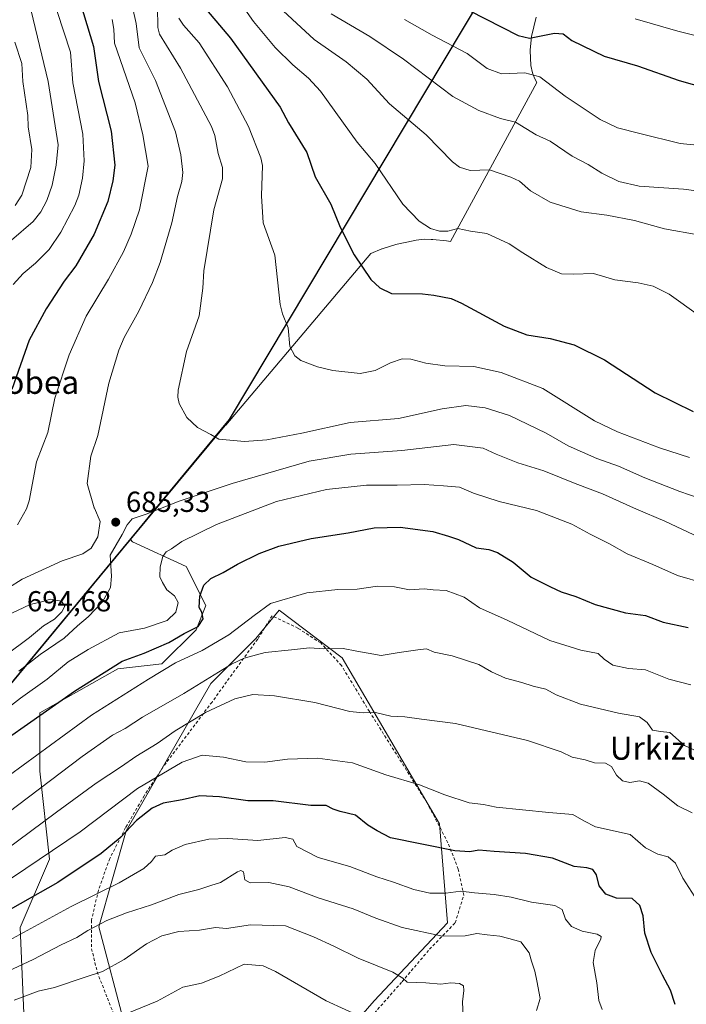
# Model space of a CAD drawing. Units: metres. Extents: x 586444 to 589846, y 4772934 to 4775292.
# Drawn here: x 587429 to 587659, y 4773956 to 4774296 of the extents above; entities that cross this region are included whole.
import ezdxf
from ezdxf.enums import TextEntityAlignment as Align

# ---------------------------------------------------------------- set-up
doc = ezdxf.new("R2010")
doc.units = ezdxf.units.M
doc.header["$MEASUREMENT"] = 0
doc.linetypes.add('DGN Style 2', pattern=[1.648017, 0.98881, -0.659207])
for name, color, linetype, lineweight in [('Alambrada', 7, 'DGN Style 2', 0), ('Arbolado forestal CxS', 92, 'Continuous', 0), ('Comarca', 135, 'Continuous', 13), ('Comarca CxS', 21, 'Continuous', 0), ('Comunidad autónoma', 142, 'Continuous', 30), ('Comunidad Autónoma CxS', 142, 'Continuous', 0), ('Curva de nivel maestra', 30, 'Continuous', 30), ('Curva de nivel normal', 30, 'Continuous', 0), ('Municipio', 91, 'Continuous', 13), ('Municipio CxS', 4, 'Continuous', 0), ('Pastizal CxS', 92, 'Continuous', 0), ('Provincia', 7, 'Continuous', 0), ('Provincia CxS', 1, 'Continuous', 0), ('Punto de cota en terreno', 7, 'Continuous', 0), ('Rótulo de punto de cota en terreno', 7, 'Continuous', 0), ('Texto cartográfico', 7, 'Continuous', 0)]:
    doc.layers.add(name, color=color, linetype=linetype, lineweight=lineweight)
doc.styles.add('Style-Arial', font='txt')

# ---------------------------------------------------------------- blocks, each defined once
blk = doc.blocks.new('5PATER')
at = {"layer": 'Punto de cota en terreno', "linetype": 'Continuous', "lineweight": 0}
h = blk.add_hatch(color=51, dxfattribs=at)
edge = h.paths.add_edge_path()
edge.add_ellipse((0, 0), major_axis=(-0.11, -0.111), ratio=0.999422, start_angle=0, end_angle=360)

msp = doc.modelspace()

# ---------------------------------------------------------------- linework, layer by layer
at = {"layer": 'Alambrada', "color": 7, "linetype": 'DGN Style 2', "lineweight": 0}
msp.add_polyline3d([(587551.4601, 4773952.6001, 637.6916), (587560.9801, 4773963.4001, 639.1252), (587570.4601, 4773974.6301, 649.0512), (587579.3201, 4773983.8001, 656.0716), (587582.2801, 4773993.3201, 656.7136), (587580.3901, 4774002.3401, 657.3802), (587576.8401, 4774011.4201, 661.0244), (587569.5501, 4774025.3101, 662.3288), (587549.7001, 4774056.8101, 663.2044), (587540.0701, 4774072.6801, 668.4367), (587532.8701, 4774080.4901, 670.7777), (587525.0301, 4774085.5901, 669.9087), (587516.1001, 4774089.8601, 671.4404), (587511.1101, 4774081.8401, 672.3181), (587504.2101, 4774072.3701, 672.8683), (587495.3501, 4774060.0801, 672.6017), (587478.5101, 4774037.7201, 657.6581), (587471.9201, 4774027.7101, 655.4064), (587465.4901, 4774016.6801, 653.2116), (587460.0301, 4774006.0201, 658.199), (587456.1201, 4773995.0701, 653.9431), (587453.7101, 4773984.6501, 649.0475), (587453.7601, 4773974.8401, 640.4967), (587455.7001, 4773966.7901, 637.9766), (587459.1901, 4773957.7201, 636.0124), (587463.0501, 4773948.2201, 630.4109)], dxfattribs=at)
at = {"layer": 'Arbolado forestal CxS', "color": 92, "linetype": 'Continuous', "lineweight": 0}
for points in [[(587607.2501, 4774296.7301, 728.6485), (587605.7001, 4774290.0801, 726.0429), (587605.2101, 4774285.3301, 724.1759), (587605.2001, 4774285.2901, 724.1596), (587605.5001, 4774280.0401, 721.9789), (587606.0601, 4774277.5201, 720.9197), (587606.7101, 4774275.7401, 720.2882), (587607.4997, 4774274.1793, 719.7577), (587577.7601, 4774219.2301, 704.5998), (587576.3501, 4774219.5101, 704.6541), (587571.6301, 4774219.9801, 704.5874), (587570.9901, 4774219.9901, 704.528), (587568.6901, 4774220.0301, 704.3151), (587565.8801, 4774219.7201, 703.9442), (587562.5801, 4774219.0201, 703.4459), (587562.5801, 4774219.0101, 703.4445), (587560.2701, 4774218.5001, 703.0146), (587558.7801, 4774218.1601, 702.733), (587554.1602, 4774216.7301, 701.8913), (587554.0401, 4774216.6901, 701.8705), (587550.1501, 4774215.0601, 701.1963), (587500.1101, 4774155.7899, 691.1108), (587499.8545, 4774155.6275, 691.0703), (587467.2429, 4774116.2199, 684.5913), (587359.1339, 4773985.5819, 666.3884)], [(587607.2501, 4774296.7301, 728.6485), (587605.7001, 4774290.0801, 726.0429), (587605.2101, 4774285.3301, 724.1759), (587605.2001, 4774285.2901, 724.1596), (587605.5001, 4774280.0401, 721.9789), (587606.0601, 4774277.5201, 720.9197), (587606.7101, 4774275.7401, 720.2882), (587607.4997, 4774274.1793, 719.7577), (587577.7601, 4774219.2301, 704.5998), (587576.3501, 4774219.5101, 704.6541), (587571.6301, 4774219.9801, 704.5874), (587570.9901, 4774219.9901, 704.528), (587568.6901, 4774220.0301, 704.3151), (587565.8801, 4774219.7201, 703.9442), (587562.5801, 4774219.0201, 703.4459), (587562.5801, 4774219.0101, 703.4445), (587560.2701, 4774218.5001, 703.0146), (587558.7801, 4774218.1601, 702.733), (587554.1602, 4774216.7301, 701.8913), (587554.0401, 4774216.6901, 701.8705), (587550.1501, 4774215.0601, 701.1963), (587500.1101, 4774155.7899, 691.1108), (587499.8545, 4774155.6275, 691.0703), (587467.2429, 4774116.2199, 684.5913)], [(587467.2429, 4774116.2199, 684.5913), (587359.1339, 4773985.5819, 666.3884), (587308.7141, 4773973.3529, 648.4735), (587279.5143, 4773966.2733, 638.4859), (587240.9145, 4773956.7443, 623.7015), (587209.0445, 4773950.0447, 611.4942), (587180.0846, 4773943.4751, 605.3634), (587142.8847, 4773934.2057, 604.7842), (587117.1049, 4773929.4261, 605.125), (587109.2349, 4773925.8461, 603.9371), (587077.0049, 4773908.2071, 596.4133), (586997.2234, 4773831.2883, 550.8776)], [(587240.9145, 4773956.7443, 623.7015), (587279.5143, 4773966.2733, 638.4859), (587308.7141, 4773973.3529, 648.4735), (587359.1339, 4773985.5819, 666.3884), (587467.2429, 4774116.2199, 684.5913), (587467.9153, 4774115.3987, 684.4712), (587486.4621, 4774106.9677, 678.2864), (587493.2061, 4774093.4787, 674.5994), (587489.8339, 4774085.0487, 674.9714), (587478.0311, 4774073.2455, 672.3578), (587462.8559, 4774071.5601, 675.2791), (587435.8779, 4774056.3843, 676.4701), (587435.8777, 4774036.1515, 668.546), (587439.2497, 4774005.8005, 655.458), (587429.1323, 4773982.1959, 647.1511), (587430.8191, 4773941.7281, 628.2495)], [(587467.2429, 4774116.2199, 684.5913), (587467.9153, 4774115.3987, 684.4712), (587486.4621, 4774106.9677, 678.2864), (587493.2061, 4774093.4787, 674.5994), (587489.8339, 4774085.0487, 674.9714), (587478.0311, 4774073.2455, 672.3578), (587462.8559, 4774071.5601, 675.2791), (587435.8779, 4774056.3843, 676.4701), (587435.8777, 4774036.1515, 668.546), (587439.2497, 4774005.8005, 655.458), (587429.1323, 4773982.1959, 647.1511), (587430.8191, 4773941.7281, 628.2495), (587440.9349, 4773928.2389, 623.4793), (587468.9687, 4773930.8945, 624.1614)]]:
    msp.add_polyline3d(points, dxfattribs=at)
at = {"layer": 'Comarca', "color": 135, "linetype": 'Continuous', "lineweight": 13, "flags": 128}
msp.add_lwpolyline([(586922.598, 4773755.5521), (586937.292, 4773772.5021), (586949.648, 4773785.0801), (586958.283, 4773793.8701), (586958.708, 4773794.3031), (586993.067, 4773827.4261), (586996.725, 4773830.9521), (587076.953, 4773908.2961), (587109.179, 4773925.9351), (587117.048, 4773929.5181), (587142.827, 4773934.3001), (587180.031, 4773943.5641), (587208.983, 4773950.1351), (587240.856, 4773956.8421), (587279.457, 4773966.3661), (587359.071, 4773985.6741), (587470.172, 4774119.9271), (587473.342, 4774123.7591), (587501.431, 4774157.7021), (587656.395, 4774417.2161)], dxfattribs=at)
at = {"layer": 'Comarca CxS', "color": 21, "linetype": 'Continuous', "lineweight": 0, "flags": 128}
msp.add_lwpolyline([(586922.598, 4773755.5521), (586937.292, 4773772.5021), (586949.648, 4773785.08), (586958.283, 4773793.8701), (586958.708, 4773794.303), (586993.067, 4773827.4261), (586996.725, 4773830.9521), (587076.953, 4773908.296), (587109.179, 4773925.9351), (587117.048, 4773929.5181), (587142.827, 4773934.3001), (587180.031, 4773943.564), (587208.983, 4773950.1351), (587240.856, 4773956.8421), (587279.457, 4773966.3661), (587359.071, 4773985.6741), (587470.172, 4774119.9271), (587473.342, 4774123.7591), (587501.431, 4774157.7021), (587656.395, 4774417.2161)], dxfattribs=at)
at = {"layer": 'Comunidad autónoma', "color": 142, "linetype": 'Continuous', "lineweight": 30, "flags": 128}
msp.add_lwpolyline([(586922.598, 4773755.5521), (586937.292, 4773772.5021), (586949.648, 4773785.0801), (586958.283, 4773793.8701), (586958.708, 4773794.3031), (586993.067, 4773827.4261), (586996.725, 4773830.9521), (587076.953, 4773908.2961), (587109.179, 4773925.9351), (587117.048, 4773929.5181), (587142.827, 4773934.3001), (587180.031, 4773943.5641), (587208.983, 4773950.1351), (587240.856, 4773956.8421), (587279.457, 4773966.3661), (587359.071, 4773985.6741), (587470.172, 4774119.9271), (587473.342, 4774123.7591), (587501.431, 4774157.7021), (587656.395, 4774417.2161)], dxfattribs=at)
at = {"layer": 'Comunidad Autónoma CxS', "color": 142, "linetype": 'Continuous', "lineweight": 0, "flags": 128}
msp.add_lwpolyline([(586922.598, 4773755.5521), (586937.292, 4773772.5021), (586949.648, 4773785.08), (586958.283, 4773793.8701), (586958.708, 4773794.303), (586993.067, 4773827.4261), (586996.725, 4773830.9521), (587076.953, 4773908.296), (587109.179, 4773925.9351), (587117.048, 4773929.5181), (587142.827, 4773934.3001), (587180.031, 4773943.564), (587208.983, 4773950.1351), (587240.856, 4773956.8421), (587279.457, 4773966.3661), (587359.071, 4773985.6741), (587470.172, 4774119.9271), (587473.342, 4774123.7591), (587501.431, 4774157.7021), (587656.395, 4774417.2161)], dxfattribs=at)
at = {"layer": 'Curva de nivel maestra', "color": 30, "linetype": 'Continuous', "lineweight": 30, "flags": 128}
for points, elevation in [([(587446.71, 4774312.1601), (587454.39, 4774286.6801), (587456.13, 4774274.5601), (587460.5, 4774257.3401), (587461.78, 4774245.6601), (587461.06, 4774240.1801), (587459.31, 4774233.0201), (587454.69, 4774221.7301), (587448.3, 4774210.8401), (587444.25, 4774205.4801), (587438.03, 4774195.9901), (587432.15, 4774185.1101), (587426.17, 4774168.0901)], 675), ([(587490.88, 4774302.3601), (587501.78, 4774289.5601), (587518.9, 4774265.7001), (587521.81, 4774260.2101), (587528.1, 4774250.0401), (587530.96, 4774241.6001), (587536.33, 4774232.1201), (587539.61, 4774224.2301), (587544.41, 4774214.6901), (587550.19, 4774206.1201), (587553.29, 4774203.2201), (587557.3, 4774201.2701), (587567.99, 4774201.1801), (587571.97, 4774200.6701), (587577.92, 4774199.5001), (587581.55, 4774197.9001), (587596.3, 4774189.9601), (587604.08, 4774186.9601), (587612.18, 4774185.7201), (587620.38, 4774183.5801), (587630.84, 4774178.3801), (587648.4, 4774166.9401), (587661.57, 4774160.4401)], 700), ([(587584.1, 4774299.0601), (587601.06, 4774290.4001), (587604.99, 4774289.5701), (587613.6, 4774291.2001), (587616.59, 4774290.9901), (587619.65, 4774288.7401), (587630.8, 4774283.3201), (587642.24, 4774279.9301), (587656.71, 4774274.9401), (587690.18, 4774265.4401)], 725), ([(587408.66, 4774036.4101), (587447.9, 4774063.8101), (587464.32, 4774074.2001), (587471.94, 4774076.9201), (587480.48, 4774080.6301), (587485.69, 4774083.7401), (587490.54, 4774086.1301), (587492.33, 4774088.8101), (587491.85, 4774091.1501), (587490.88, 4774092.8001), (587491.16, 4774096.7201), (587492.55, 4774100.5101), (587494.99, 4774102.8301), (587499.18, 4774104.8901), (587504.13, 4774107.7101), (587511.6, 4774111.3801), (587518.47, 4774113.9301), (587529.64, 4774116.5501), (587542.31, 4774118.5401), (587551.32, 4774120.2401), (587560.37, 4774120.5501), (587571.65, 4774119.0301), (587577.01, 4774117.4001), (587580.46, 4774116.2001), (587586.58, 4774113.4101), (587590.94, 4774112.7401), (587593.98, 4774111.8001), (587599.33, 4774108.4001), (587605.58, 4774103.2301), (587612.28, 4774099.8401), (587615.92, 4774098.1701), (587620.96, 4774096.5801), (587627.64, 4774093.8201), (587638.15, 4774090.9501), (587645.08, 4774089.9401), (587651.11, 4774087.7201), (587659.75, 4774085.8701)], 675), ([(587655.28, 4773955.5201), (587653.69, 4773960.5201), (587650.92, 4773965.7201), (587646.98, 4773973.5401), (587644.8, 4773980.1601), (587644.24, 4773986.1901), (587643.14, 4773989.7701), (587640.44, 4773992.1401), (587635.04, 4773992.3401), (587631.4, 4773993.6301), (587629.1, 4773996.5701), (587628.15, 4774000.3501), (587626.85, 4774002.2401), (587624.84, 4774002.7601), (587620.4, 4774003.2901), (587612.95, 4774006.1701), (587603.56, 4774007.6901), (587592.79, 4774008.3701), (587587.5, 4774008.9101), (587584.44, 4774008.2601), (587579.17, 4774008.6101), (587556.98, 4774013.1301), (587552.41, 4774015.5201), (587549.14, 4774017.5601), (587544.89, 4774021.0001), (587539.62, 4774022.3001), (587537.21, 4774023.0801), (587534.8, 4774024.3401), (587529.42, 4774024.2901), (587516.42, 4774025.9601), (587507.66, 4774025.9301), (587497.9, 4774027.2901), (587491.15, 4774027.6601), (587485.02, 4774026.3201), (587478.5, 4774025.1301), (587474.69, 4774023.4501), (587469.31, 4774019.0801), (587463.64, 4774013.1801), (587457.02, 4774007.7101), (587442.14, 4773997.6901), (587402.93, 4773975.6301)], 650)]:
    msp.add_lwpolyline(points, dxfattribs=dict(at, elevation=elevation))
at = {"layer": 'Curva de nivel normal', "color": 30, "linetype": 'Continuous', "lineweight": 0, "flags": 128}
for points, elevation in [([(587434.97, 4774319.92), (587446.45, 4774284.73), (587447.24, 4774274.07), (587450.76, 4774256.39), (587451.22, 4774247.07), (587450.6, 4774241.14), (587449.36, 4774235.31), (587447.95, 4774231.73), (587443.13, 4774222.43), (587439.08, 4774216.45), (587434.39, 4774211.71), (587430.14, 4774208.22), (587426.68, 4774204.4)], 670), ([(587466.88, 4774305), (587469.16, 4774294.62), (587470.2, 4774286.19), (587475.87, 4774274.94), (587482.68, 4774257.09), (587484.58, 4774249.18), (587485.26, 4774243.12), (587484.91, 4774240.01), (587483.38, 4774234.78), (587481.47, 4774225.72), (587477.45, 4774212.03), (587474.73, 4774205.11), (587470.11, 4774195.14), (587465.01, 4774186.07), (587463.18, 4774181.67), (587459.66, 4774170.23), (587455.91, 4774152.19), (587453.48, 4774145.07), (587452.28, 4774135.59), (587454.62, 4774127.22), (587454.7, 4774127.03), (587456.7, 4774122.51), (587455.92, 4774117.17), (587453.57, 4774113.26), (587450.67, 4774111.3), (587443.64, 4774108.84), (587429.8, 4774102.58), (587425.1, 4774099.55)], 685), ([(587432.08, 4774302.31), (587438.79, 4774274.49), (587442.22, 4774252.62), (587441.51, 4774245.59), (587440.09, 4774238.66), (587438.31, 4774233.43), (587436.27, 4774229.5), (587433.54, 4774226.16), (587426.08, 4774219.65)], 665), ([(587505.89, 4774300.69), (587509.64, 4774295.3), (587517.16, 4774286.29), (587523.2, 4774280.3), (587528.63, 4774275.71), (587532.76, 4774271.21), (587545.47, 4774253.53), (587551.71, 4774246.17), (587561.3, 4774232.12), (587566.83, 4774226.26), (587570.83, 4774223.69), (587573.86, 4774222.79), (587576.78, 4774222.79), (587580.22, 4774223.78), (587584.61, 4774222.81), (587590.26, 4774221.99), (587597.95, 4774218.46), (587602.72, 4774215.29), (587610.82, 4774210.23), (587616.05, 4774208.06), (587620.13, 4774207.93), (587627.09, 4774208.17), (587634.48, 4774206.03), (587642.52, 4774204.92), (587647.66, 4774203.75), (587653.27, 4774201), (587663.33, 4774193.81)], 705), ([(587515.47, 4774303.18), (587530.68, 4774289.04), (587541.62, 4774281.39), (587548.78, 4774275.31), (587556.64, 4774266.79), (587569.34, 4774256.1), (587578.43, 4774246.73), (587580.81, 4774244.96), (587584.53, 4774243.78), (587591.18, 4774244.03), (587598.57, 4774241.51), (587601.55, 4774240.14), (587605.36, 4774236.81), (587612.13, 4774232.84), (587622.88, 4774229.47), (587631.71, 4774228.35), (587641.3, 4774226.54), (587651.63, 4774223.66), (587663.3, 4774221.5)], 710), ([(587476.56, 4774300.3), (587476.68, 4774293.24), (587477.16, 4774290.85), (587484.5, 4774279.12), (587495.21, 4774259), (587496.34, 4774255.91), (587497.44, 4774249.65), (587498.94, 4774244.81), (587498.92, 4774240.94), (587495.94, 4774230.17), (587492.54, 4774209.07), (587492.18, 4774203.09), (587490.91, 4774193.57), (587486.56, 4774181.27), (587483.6, 4774167.83), (587483.55, 4774165.47), (587484.04, 4774163.29), (587486.68, 4774158.42), (587490.36, 4774154.93), (587494.92, 4774152.51), (587497.75, 4774150.91), (587506.59, 4774150.15), (587514.31, 4774150.72), (587526.31, 4774153.03), (587543.03, 4774156.64), (587559.74, 4774158.06), (587574.86, 4774161.4), (587583.04, 4774162.58), (587589.63, 4774161.8), (587598.08, 4774159.14), (587610.76, 4774152.96), (587618.33, 4774148.66), (587628.3, 4774144.2), (587635.77, 4774141.64), (587644.8, 4774137.56), (587656.97, 4774132.84), (587670.32, 4774128.2)], 690), ([(587536.47, 4774297.96), (587549.88, 4774290.14), (587561.42, 4774282.28), (587578.5, 4774269.36), (587587.52, 4774264.46), (587594.94, 4774261.79), (587600.11, 4774260.54), (587607.3, 4774256.15), (587612.16, 4774253.92), (587619.73, 4774248.79), (587625.2, 4774245.81), (587629.94, 4774242.83), (587635.86, 4774239.94), (587642.9, 4774238.42), (587658.17, 4774237.29), (587681.45, 4774234.37)], 715), ([(587460.81, 4774295.92), (587461.42, 4774292.66), (587461.65, 4774287.74), (587468.76, 4774267.17), (587471.43, 4774256.07), (587473.26, 4774245.23), (587470.3, 4774230.24), (587467.45, 4774221.74), (587464.76, 4774215.71), (587459.64, 4774206.19), (587451.83, 4774193.45), (587445.95, 4774180.12), (587441.05, 4774165.13), (587438.69, 4774153.19), (587434.69, 4774143.15), (587432.17, 4774129.59), (587431.32, 4774126.83), (587428.11, 4774121.36)], 680), ([(587483.92, 4774296.47), (587485.45, 4774294.05), (587490.95, 4774287.95), (587500.66, 4774272.75), (587507.98, 4774259.02), (587512.23, 4774248.13), (587512.8, 4774245.48), (587512.42, 4774235.02), (587513.02, 4774225.67), (587517.02, 4774214.47), (587518.92, 4774197.42), (587519.7, 4774194.28), (587521.66, 4774189.37), (587522.27, 4774183.01), (587523.96, 4774179.69), (587526.02, 4774178.14), (587531.82, 4774175.87), (587537.1, 4774174.61), (587546.5, 4774173.6), (587551.7, 4774174.65), (587556.97, 4774177.26), (587560.97, 4774178.67), (587563.97, 4774178.56), (587569.19, 4774177.14), (587575.75, 4774176.31), (587585.81, 4774176.02), (587595.21, 4774174.02), (587609.63, 4774168.41), (587627.39, 4774157.27), (587635.4, 4774153.48), (587649.88, 4774147.93), (587660.28, 4774144.63)], 695), ([(587561.85, 4774296.02), (587571.35, 4774290.51), (587583.49, 4774284.26), (587590.34, 4774279.06), (587595.35, 4774277.19), (587603.4, 4774277.56), (587608.54, 4774276.1), (587617.33, 4774269.42), (587629.4, 4774261.45), (587635.42, 4774258.5), (587643.08, 4774256.54), (587657.01, 4774253.1), (587669.97, 4774251.82)], 720), ([(587641.51, 4774296.16), (587656.27, 4774291.98), (587669.63, 4774288.54), (587682.3, 4774284.07), (587691.3, 4774280.07), (587699.21, 4774277.54), (587707.29, 4774276.54), (587718.55, 4774276.43), (587733.2, 4774275.75), (587741.21, 4774276.12), (587749.76, 4774276.06), (587762.63, 4774274.11), (587784.1, 4774271.56), (587807.7, 4774269.92), (587823.7, 4774267.42), (587831.52, 4774266.75), (587839.5, 4774269.61), (587849.94, 4774277.38), (587854.98, 4774280.82), (587858.21, 4774283.17), (587863.95, 4774286.16), (587867.23, 4774286.53), (587869.88, 4774285.76), (587873.05, 4774285.94)], 730), ([(587427.23, 4774288.13), (587429.66, 4774280.78), (587430.03, 4774274.5), (587431.76, 4774262.78), (587431.82, 4774258.83), (587433.09, 4774251.03), (587432.77, 4774244.79), (587429.62, 4774235.25), (587427.39, 4774231.73)], 660), ([(587428.64, 4774070.73), (587435.98, 4774076.55), (587444.27, 4774082.16), (587448.93, 4774086.43), (587452.55, 4774089.51), (587457.5, 4774094.72), (587460.26, 4774099.66), (587460.61, 4774103.59), (587460.12, 4774110.81), (587464.28, 4774117.94), (587466.04, 4774121.37), (587467.74, 4774123.38), (587472.64, 4774125.02), (587483.97, 4774129.48), (587502.28, 4774135.58), (587528.95, 4774143.3), (587543.25, 4774145.71), (587560.95, 4774146.97), (587578.86, 4774149.06), (587589, 4774147.87), (587593.51, 4774145.71), (587600.96, 4774142.78), (587609.96, 4774139.94), (587620.8, 4774135.59), (587630.23, 4774132), (587641.91, 4774126.71), (587651.72, 4774122.56), (587661.71, 4774117.87)], 685), ([(587423.48, 4774056.96), (587429.23, 4774061.41), (587438.43, 4774067.98), (587445.64, 4774073.95), (587452.62, 4774078.29), (587463.31, 4774084), (587471.98, 4774085.56), (587479.91, 4774088.3), (587482.82, 4774091.13), (587483.62, 4774094.51), (587482.38, 4774096.81), (587479.69, 4774098.87), (587478.19, 4774101.4), (587477.29, 4774103.32), (587477.44, 4774106.84), (587478.35, 4774110.38), (587479.51, 4774111.98), (587481.39, 4774113.06), (587484.91, 4774115.57), (587496.92, 4774121.46), (587517.65, 4774129.44), (587534.92, 4774133.58), (587548.64, 4774134.99), (587559.3, 4774135.03), (587568.63, 4774135.27), (587575.29, 4774134.83), (587580.82, 4774134.34), (587585.67, 4774132.21), (587594.53, 4774129.41), (587607.38, 4774126.3), (587619.63, 4774121.52), (587625.94, 4774118.14), (587632.6, 4774114.72), (587638.75, 4774111.29), (587647.59, 4774107.58), (587656.11, 4774103.82), (587665.66, 4774100.99)], 680), ([(587420.53, 4774031.38), (587453.7, 4774055.5), (587473.46, 4774068), (587482.72, 4774073.59), (587491.93, 4774077.88), (587501.14, 4774083.3), (587509.9, 4774089.94), (587515.57, 4774094.15), (587528.08, 4774097.79), (587538.78, 4774098.97), (587545.53, 4774099.06), (587552.55, 4774100.09), (587558.4, 4774099.88), (587563.51, 4774098.9), (587568.63, 4774099.15), (587571.69, 4774098.88), (587576.16, 4774098.67), (587582.46, 4774096.33), (587587.77, 4774092.64), (587597.23, 4774088.35), (587612.05, 4774081.4), (587622.7, 4774078.04), (587628.73, 4774076.9), (587630.77, 4774074.88), (587633.82, 4774072.8), (587639.17, 4774071.68), (587645.1, 4774071.19), (587653.17, 4774068.01), (587660.73, 4774065.97)], 670), ([(587439.46, 4774095.6), (587436.93, 4774094.86), (587432.51, 4774093.84), (587424.06, 4774089.76), (587414.55, 4774082.18), (587412.25, 4774078.52), (587412.24, 4774075.08), (587410.84, 4774072.47), (587406.98, 4774070.64), (587401.88, 4774067.3), (587400.26, 4774064.69), (587407.77, 4774064.46), (587410.57, 4774066.35), (587412.4, 4774068.74), (587417.8, 4774071.38), (587424.09, 4774076.32), (587432.25, 4774082.38), (587437.19, 4774086.46), (587440.95, 4774088.75), (587443.5, 4774091.31), (587444.51, 4774093.25), (587443.4, 4774094.93), (587439.46, 4774095.6)], 690), ([(587420.89, 4774018.85), (587450.53, 4774041.21), (587460.95, 4774048.59), (587465.31, 4774050.95), (587471.31, 4774054.8), (587485.63, 4774062.99), (587502.03, 4774073.14), (587506.45, 4774075.19), (587513.75, 4774077.15), (587522.76, 4774078.11), (587528.98, 4774078.76), (587533.98, 4774078.45), (587540.64, 4774078.6), (587545.31, 4774077.64), (587549.31, 4774076.97), (587553.72, 4774076.18), (587559.99, 4774077.21), (587566.4, 4774078.11), (587569.38, 4774078.47), (587572.12, 4774077.3), (587578.31, 4774076.03), (587587.54, 4774073), (587591.82, 4774070.5), (587596.76, 4774068.32), (587602.38, 4774066.83), (587606.26, 4774065.54), (587610.59, 4774064.47), (587614.21, 4774062.53), (587622.62, 4774059.37), (587635.71, 4774056.2), (587643.01, 4774055.02), (587645.6, 4774052.98), (587647.5, 4774050.36), (587650.21, 4774049.9), (587653.43, 4774049.56), (587658.53, 4774045.06), (587668.79, 4774040.34)], 665), ([(587415.09, 4774002.31), (587441.64, 4774022.05), (587455.31, 4774032.02), (587464.08, 4774037.75), (587469.06, 4774041.3), (587476.41, 4774045.71), (587482.64, 4774050.07), (587493.14, 4774056.5), (587503.28, 4774061.18), (587509.47, 4774062.67), (587516.98, 4774062.27), (587530.88, 4774059.86), (587542.9, 4774056.86), (587547.57, 4774056.3), (587551.75, 4774056.49), (587557.08, 4774055.2), (587561.98, 4774055.01), (587567.72, 4774054.14), (587579.48, 4774052.68), (587604.31, 4774046.73), (587615.95, 4774042.83), (587619.78, 4774041), (587624.17, 4774040.06), (587627.48, 4774039.04), (587631.2, 4774038.99), (587633.32, 4774037.81), (587635.07, 4774034.85), (587637.12, 4774032.87), (587639.6, 4774032.31), (587642.97, 4774032.8), (587645.97, 4774032), (587651.12, 4774028.26), (587656.23, 4774024.19), (587661.15, 4774021.73)], 660), ([(587421.42, 4773996.14), (587449.76, 4774015.26), (587469.57, 4774030.15), (587484.98, 4774039.26), (587491.98, 4774041.73), (587499.32, 4774041.07), (587507.02, 4774039.36), (587513.6, 4774039.32), (587521.43, 4774040.35), (587531.75, 4774040.63), (587543.9, 4774039.11), (587555.34, 4774034.88), (587567.04, 4774031.43), (587575.72, 4774027.96), (587584.16, 4774025.23), (587589.06, 4774024.66), (587593.49, 4774023.73), (587611.63, 4774021.9), (587619.99, 4774021.26), (587623.72, 4774018.99), (587627.73, 4774016.89), (587639.77, 4774014.32), (587645.06, 4774009.68), (587649.29, 4774007.46), (587652.94, 4774006.59), (587655.37, 4774004.36), (587658, 4773999.24), (587662.07, 4773992.81)], 655), ([(587408.64, 4773968.68), (587446.64, 4773989.47), (587463.31, 4773997.58), (587471.85, 4774002.6), (587474.48, 4774005.02), (587475.85, 4774006.83), (587478.99, 4774007.26), (587481.62, 4774008.85), (587486.02, 4774010.89), (587494.28, 4774012.74), (587500.83, 4774012.88), (587511.18, 4774012.24), (587520.61, 4774013.28), (587523.25, 4774012.71), (587524.67, 4774010.11), (587531.98, 4774006.38), (587542.98, 4774003.27), (587552.3, 4773999.66), (587558.04, 4773997.84), (587565.1, 4773995.27), (587570.57, 4773994.05), (587576.13, 4773994.02), (587581.33, 4773994.72), (587586.02, 4773994.08), (587592.8, 4773993.58), (587598.62, 4773992.62), (587605.68, 4773990.89), (587613.76, 4773989.79), (587616.26, 4773988.34), (587617.39, 4773985.09), (587619.5, 4773982.47), (587623.16, 4773980.92), (587628.36, 4773979.86), (587629.77, 4773979), (587629.67, 4773978.19), (587627.68, 4773974.21), (587626.97, 4773970.02), (587628.21, 4773963.09), (587628.89, 4773956.9), (587630.06, 4773953.85)], 645), ([(587423.21, 4773966.27), (587433.63, 4773971.12), (587443.27, 4773976.15), (587448.68, 4773978.71), (587452.4, 4773981.15), (587459.01, 4773984.58), (587465.78, 4773987.24), (587474.39, 4773990), (587483.92, 4773993.52), (587490.84, 4773995.33), (587494.98, 4773996.65), (587498.31, 4773997.7), (587504.15, 4774001.37), (587505.31, 4774001.91), (587506.23, 4774001.36), (587506.7, 4773998.66), (587508.53, 4773997.62), (587514.98, 4773997.66), (587521.98, 4773996.25), (587531.98, 4773992.41), (587544.04, 4773988.62), (587551.92, 4773985.34), (587560.96, 4773982.2), (587574.99, 4773979.19), (587582.82, 4773979.28), (587586.82, 4773980.09), (587590.34, 4773979.62), (587594.74, 4773979.13), (587597.81, 4773978.39), (587602.03, 4773977.15), (587604.87, 4773973.42), (587605.64, 4773970.51), (587606.85, 4773967.06), (587607.51, 4773963.73), (587608.65, 4773957.67), (587607.38, 4773953.48)], 640), ([(587582.06, 4773951.29), (587581.84, 4773956.52), (587582.36, 4773960.38), (587582.25, 4773961.96), (587580.78, 4773962.79), (587577.83, 4773963.08), (587574.39, 4773962.6), (587569.14, 4773963.02), (587562.73, 4773963.25), (587561.26, 4773964.68), (587557.83, 4773966.68), (587545.85, 4773971.59), (587537.43, 4773975.75), (587530.41, 4773978.95), (587520.68, 4773982.76), (587508.69, 4773983.08), (587500.38, 4773981.8), (587496.56, 4773982.17), (587490.98, 4773981.27), (587483.84, 4773980.74), (587477.99, 4773979.25), (587472.68, 4773976.5), (587465.03, 4773971.14), (587457.54, 4773966.96), (587451.55, 4773965.04), (587440.98, 4773961.43), (587435.31, 4773960.16), (587426.98, 4773957.01)], 635), ([(587463.72, 4773951.51), (587476.43, 4773956.75), (587485.31, 4773961.51), (587491.74, 4773962.95), (587497.84, 4773965.34), (587506.42, 4773969.49), (587512.96, 4773968.91), (587517.3, 4773966.97), (587534.78, 4773956.84), (587547.84, 4773950.77)], 630)]:
    msp.add_lwpolyline(points, dxfattribs=dict(at, elevation=elevation))
at = {"layer": 'Municipio', "color": 91, "linetype": 'Continuous', "lineweight": 13, "flags": 128}
msp.add_lwpolyline([(586922.598, 4773755.5521), (586937.292, 4773772.5021), (586949.648, 4773785.0801), (586958.283, 4773793.8701), (586958.708, 4773794.3031), (586993.067, 4773827.4261), (586996.725, 4773830.9521), (587076.953, 4773908.2961), (587109.179, 4773925.9351), (587117.048, 4773929.5181), (587142.827, 4773934.3001), (587180.031, 4773943.5641), (587208.983, 4773950.1351), (587240.856, 4773956.8421), (587279.457, 4773966.3661), (587359.071, 4773985.6741), (587470.172, 4774119.9271), (587473.342, 4774123.7591), (587501.431, 4774157.7021), (587656.395, 4774417.2161)], dxfattribs=at)
at = {"layer": 'Municipio CxS', "color": 4, "linetype": 'Continuous', "lineweight": 0, "flags": 128}
msp.add_lwpolyline([(586922.598, 4773755.5521), (586937.292, 4773772.5021), (586949.648, 4773785.08), (586958.283, 4773793.8701), (586958.708, 4773794.303), (586993.067, 4773827.4261), (586996.725, 4773830.9521), (587076.953, 4773908.296), (587109.179, 4773925.9351), (587117.048, 4773929.5181), (587142.827, 4773934.3001), (587180.031, 4773943.564), (587208.983, 4773950.1351), (587240.856, 4773956.8421), (587279.457, 4773966.3661), (587359.071, 4773985.6741), (587470.172, 4774119.9271), (587473.342, 4774123.7591), (587501.431, 4774157.7021), (587656.395, 4774417.2161)], dxfattribs=at)
at = {"layer": 'Pastizal CxS', "color": 92, "linetype": 'Continuous', "lineweight": 0}
for points in [[(587430.8191, 4773941.7281, 628.2495), (587429.1323, 4773982.1959, 647.1511), (587439.2497, 4774005.8005, 655.458), (587435.8777, 4774036.1515, 668.546), (587435.8779, 4774056.3843, 676.4701), (587462.8559, 4774071.5601, 675.2791), (587478.0311, 4774073.2455, 672.3578), (587489.8339, 4774085.0487, 674.9714), (587493.2061, 4774093.4787, 674.5994), (587486.4621, 4774106.9677, 678.2864), (587467.9153, 4774115.3987, 684.4712), (587467.2429, 4774116.2199, 684.5913), (587499.8545, 4774155.6275, 691.0703), (587500.1101, 4774155.7899, 691.1108), (587550.1501, 4774215.0601, 701.1963), (587554.0401, 4774216.6901, 701.8705), (587554.1602, 4774216.7301, 701.8913), (587558.7801, 4774218.1601, 702.733), (587560.2701, 4774218.5001, 703.0146), (587562.5801, 4774219.0101, 703.4445), (587562.5801, 4774219.0201, 703.4459), (587565.8801, 4774219.7201, 703.9442), (587568.6901, 4774220.0301, 704.3151), (587570.9901, 4774219.9901, 704.528), (587571.6301, 4774219.9801, 704.5874), (587576.3501, 4774219.5101, 704.6541), (587577.7601, 4774219.2301, 704.5998), (587607.4997, 4774274.1793, 719.7577), (587606.7101, 4774275.7401, 720.2882), (587606.0601, 4774277.5201, 720.9197), (587605.5001, 4774280.0401, 721.9789), (587605.2001, 4774285.2901, 724.1596), (587605.2101, 4774285.3301, 724.1759), (587605.7001, 4774290.0801, 726.0429), (587607.2501, 4774296.7301, 728.6485)], [(587607.2501, 4774296.7301, 728.6485), (587605.7001, 4774290.0801, 726.0429), (587605.2101, 4774285.3301, 724.1759), (587605.2001, 4774285.2901, 724.1596), (587605.5001, 4774280.0401, 721.9789), (587606.0601, 4774277.5201, 720.9197), (587606.7101, 4774275.7401, 720.2882), (587607.4997, 4774274.1793, 719.7577), (587577.7601, 4774219.2301, 704.5998), (587576.3501, 4774219.5101, 704.6541), (587571.6301, 4774219.9801, 704.5874), (587570.9901, 4774219.9901, 704.528), (587568.6901, 4774220.0301, 704.3151), (587565.8801, 4774219.7201, 703.9442), (587562.5801, 4774219.0201, 703.4459), (587562.5801, 4774219.0101, 703.4445), (587560.2701, 4774218.5001, 703.0146), (587558.7801, 4774218.1601, 702.733), (587554.1602, 4774216.7301, 701.8913), (587554.0401, 4774216.6901, 701.8705), (587550.1501, 4774215.0601, 701.1963), (587500.1101, 4774155.7899, 691.1108), (587499.8545, 4774155.6275, 691.0703), (587467.2429, 4774116.2199, 684.5913)], [(587467.2429, 4774116.2199, 684.5913), (587467.9153, 4774115.3987, 684.4712), (587486.4621, 4774106.9677, 678.2864), (587493.2061, 4774093.4787, 674.5994), (587489.8339, 4774085.0487, 674.9714), (587478.0311, 4774073.2455, 672.3578), (587462.8559, 4774071.5601, 675.2791), (587435.8779, 4774056.3843, 676.4701), (587435.8777, 4774036.1515, 668.546), (587439.2497, 4774005.8005, 655.458), (587429.1323, 4773982.1959, 647.1511), (587430.8191, 4773941.7281, 628.2495), (587440.9349, 4773928.2389, 623.4793), (587468.9687, 4773930.8945, 624.1614)], [(587535.3583, 4773938.3541, 625.7275), (587551.3891, 4773956.8029, 632.281), (587576.7117, 4773983.7945, 642.1544), (587573.9295, 4774018.0217, 652.5631), (587540.2595, 4774075.3459, 664.7619), (587518.4979, 4774091.7919, 669.738), (587510.4847, 4774082.0249, 668.1548), (587494.8927, 4774066.5005, 664.9475), (587465.6827, 4774015.5191, 651.0486), (587456.2213, 4773982.4051, 640.7166), (587465.1257, 4773948.7343, 629.9385)], [(587476.4155, 4773922.8273, 622.0998), (587495.0313, 4773927.7921, 622.6063), (587510.5453, 4773925.9295, 620.6746), (587535.3583, 4773938.3541, 625.7275), (587551.3891, 4773956.8029, 632.281), (587576.7117, 4773983.7945, 642.1544), (587573.9295, 4774018.0217, 652.5631), (587540.2595, 4774075.3459, 664.7619), (587518.4979, 4774091.7919, 669.738), (587510.4847, 4774082.0249, 668.1548), (587494.8927, 4774066.5005, 664.9475), (587465.6827, 4774015.5191, 651.0486), (587456.2213, 4773982.4051, 640.7166), (587465.1257, 4773948.7343, 629.9385), (587468.9687, 4773930.8945, 624.1614)]]:
    msp.add_polyline3d(points, dxfattribs=at)
msp.add_polyline3d([(587476.4155, 4773922.8273, 622.0998), (587468.9687, 4773930.8945, 624.1614), (587465.1257, 4773948.7343, 629.9385), (587456.2213, 4773982.4051, 640.7166), (587465.6827, 4774015.5191, 651.0486), (587494.8927, 4774066.5005, 664.9475), (587510.4847, 4774082.0249, 668.1548), (587518.4979, 4774091.7919, 669.738), (587540.2595, 4774075.3459, 664.7619), (587573.9295, 4774018.0217, 652.5631), (587576.7117, 4773983.7945, 642.1544), (587551.3891, 4773956.8029, 632.281), (587535.3583, 4773938.3541, 625.7275), (587510.5453, 4773925.9295, 620.6746), (587495.0313, 4773927.7921, 622.6063)], close=True, dxfattribs=at)
at = {"layer": 'Provincia', "color": 7, "linetype": 'Continuous', "lineweight": 0, "flags": 128}
msp.add_lwpolyline([(586922.598, 4773755.5521), (586937.292, 4773772.5021), (586949.648, 4773785.0801), (586958.283, 4773793.8701), (586958.708, 4773794.3031), (586993.067, 4773827.4261), (586996.725, 4773830.9521), (587076.953, 4773908.2961), (587109.179, 4773925.9351), (587117.048, 4773929.5181), (587142.827, 4773934.3001), (587180.031, 4773943.5641), (587208.983, 4773950.1351), (587240.856, 4773956.8421), (587279.457, 4773966.3661), (587359.071, 4773985.6741), (587470.172, 4774119.9271), (587473.342, 4774123.7591), (587501.431, 4774157.7021), (587656.395, 4774417.2161)], dxfattribs=at)
at = {"layer": 'Provincia CxS', "color": 1, "linetype": 'Continuous', "lineweight": 0, "flags": 128}
msp.add_lwpolyline([(586922.598, 4773755.5521), (586937.292, 4773772.5021), (586949.648, 4773785.08), (586958.283, 4773793.8701), (586958.708, 4773794.303), (586993.067, 4773827.4261), (586996.725, 4773830.9521), (587076.953, 4773908.296), (587109.179, 4773925.9351), (587117.048, 4773929.5181), (587142.827, 4773934.3001), (587180.031, 4773943.564), (587208.983, 4773950.1351), (587240.856, 4773956.8421), (587279.457, 4773966.3661), (587359.071, 4773985.6741), (587470.172, 4774119.9271), (587473.342, 4774123.7591), (587501.431, 4774157.7021), (587656.395, 4774417.2161)], dxfattribs=at)

# ---------------------------------------------------------------- block references
at = {"layer": 'Punto de cota en terreno', "color": 7, "linetype": 'Continuous', "lineweight": 0, "xscale": 10, "yscale": 10, "zscale": 10}
msp.add_blockref('5PATER', (587462.08, 4774122.25, 685.33), dxfattribs=at)

# ---------------------------------------------------------------- texts
at = {"layer": 'Rótulo de punto de cota en terreno', "color": 7, "linetype": 'Continuous', "lineweight": 0, "style": 'Style-Arial'}
for s, p in [('685,33', (587465.6078, 4774125.7778)), ('694,68', (587431.4097, 4774091.4097))]:
    msp.add_text(s, height=7, dxfattribs=at).set_placement(p)
at = {"layer": 'Texto cartográfico', "color": 7, "linetype": 'Continuous', "lineweight": 0, "style": 'Style-Arial'}
for s, p in [('Plazaolako Sarobea', (587399.0437, 4774170.5901)), ('Urkizu', (587649.184, 4774044.1402))]:
    msp.add_text(s, height=8, dxfattribs=at).set_placement(p, align=Align.MIDDLE_CENTER)

doc.saveas('drawing.dxf')
